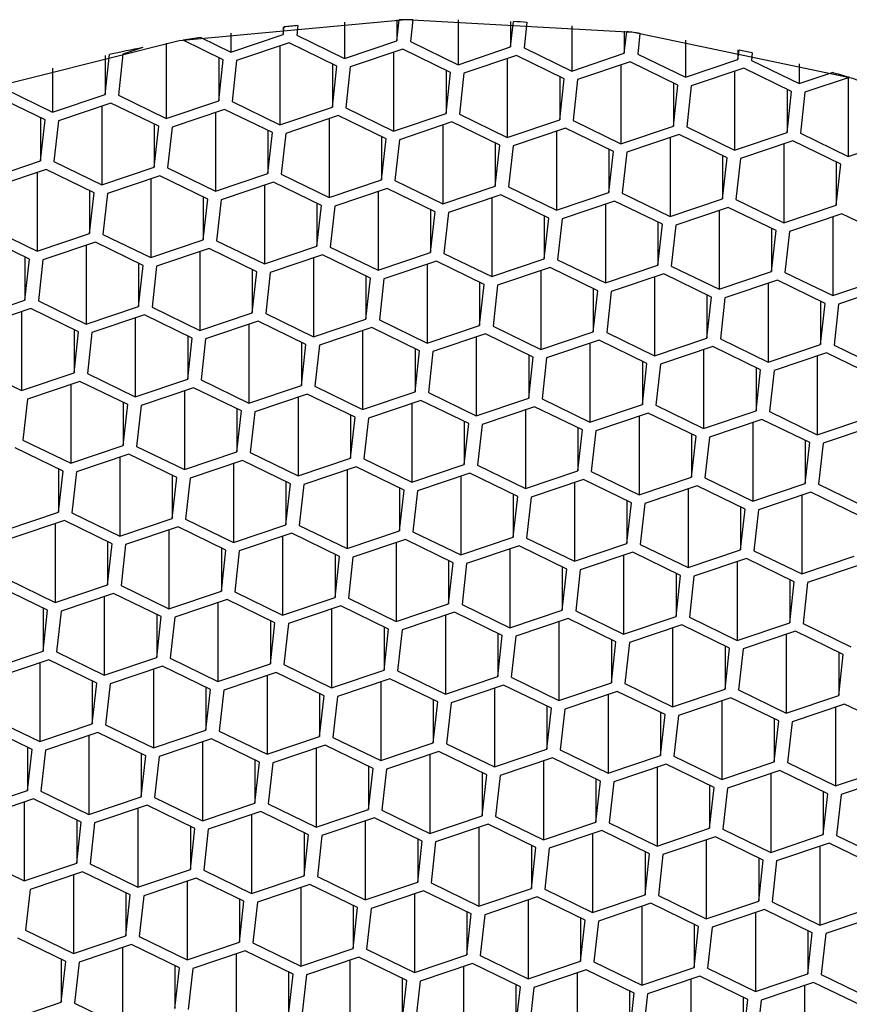
# Model space of a CAD drawing. Units: millimetres. Extents: x 3 to 2496, y 5 to 2495.
# Drawn here: x 1245 to 1251, y 1155 to 1162 of the extents above; entities that cross this region are included whole.
import ezdxf

# ---------------------------------------------------------------- set-up
doc = ezdxf.new("R2010")
doc.units = ezdxf.units.MM

msp = doc.modelspace()

# ---------------------------------------------------------------- linework, layer by layer
at = {"color": 7, "linetype": 'Continuous', "lineweight": 25}
for p, q in [((1247.9566, 1162.2477), (1247.9738, 1162.4021)), ((1247.9566, 1162.4019), (1247.9566, 1162.2477)), ((1247.9738, 1162.4023), (1247.9738, 1162.4021)), ((1248.0743, 1162.4039), (1248.0563, 1162.2421)), ((1248.0743, 1162.4041), (1248.0743, 1162.4039)), ((1248.4132, 1162.4039), (1248.4132, 1162.0687)), ((1247.1092, 1162.2948), (1247.1154, 1162.3503)), ((1247.1092, 1162.3499), (1247.1092, 1162.2948)), ((1247.1154, 1162.3505), (1247.1154, 1162.3503)), ((1247.2168, 1162.3598), (1247.2089, 1162.2893)), ((1247.2168, 1162.36), (1247.2168, 1162.3598)), ((1247.5658, 1162.3857), (1247.5658, 1162.1158)), ((1248.804, 1162.3912), (1248.804, 1162.2005)), ((1248.804, 1162.2005), (1248.8251, 1162.3899)), ((1248.8251, 1162.3901), (1248.8251, 1162.3899)), ((1248.9248, 1162.3844), (1248.9037, 1162.195)), ((1248.9248, 1162.3846), (1248.9248, 1162.3844)), ((1249.2606, 1162.3595), (1249.2606, 1162.0215)), ((1246.4942, 1162.2721), (1246.4942, 1162.2719)), ((1246.4942, 1162.2719), (1246.7184, 1162.163)), ((1246.7184, 1162.3045), (1246.7184, 1162.163)), ((1246.7184, 1162.163), (1247.1092, 1162.2948)), ((1247.2089, 1162.2893), (1247.5658, 1162.1158)), ((1249.6514, 1162.3176), (1249.6514, 1162.1534)), ((1249.6514, 1162.1534), (1249.6694, 1162.3152)), ((1249.6694, 1162.3154), (1249.6694, 1162.3152)), ((1249.7683, 1162.3022), (1249.7511, 1162.1478)), ((1249.7683, 1162.3024), (1249.7683, 1162.3022)), ((1246.0626, 1162.1964), (1245.9141, 1162.1463)), ((1246.0626, 1162.1966), (1246.0626, 1162.1964)), ((1246.237, 1162.2293), (1246.237, 1161.6676)), ((1246.3616, 1162.2508), (1246.3616, 1162.2506)), ((1246.6618, 1162.1047), (1246.3616, 1162.2506)), ((1247.1523, 1162.231), (1246.7615, 1162.0992)), ((1247.0844, 1162.2081), (1247.0844, 1161.6205)), ((1247.5092, 1162.0576), (1247.1523, 1162.231)), ((1247.5658, 1162.1158), (1247.9566, 1162.2477)), ((1247.9997, 1162.1838), (1247.6088, 1162.052)), ((1248.3565, 1162.0104), (1247.9997, 1162.1838)), ((1248.0563, 1162.2421), (1248.4132, 1162.0687)), ((1248.4132, 1162.0687), (1248.804, 1162.2005)), ((1248.9037, 1162.195), (1249.2606, 1162.0215)), ((1250.1079, 1162.2511), (1250.1079, 1161.9744)), ((1245.7804, 1161.8466), (1245.8136, 1162.1447)), ((1245.7804, 1162.1375), (1245.7804, 1161.8466)), ((1245.8136, 1162.1449), (1245.8136, 1162.1447)), ((1245.9141, 1162.1463), (1245.8801, 1161.8411)), ((1246.6278, 1162.1212), (1246.6278, 1161.7995)), ((1247.9317, 1162.1609), (1247.9317, 1161.5733)), ((1248.8471, 1162.1367), (1248.4562, 1162.0049)), ((1248.7791, 1162.1138), (1248.7791, 1161.5262)), ((1249.2039, 1161.9633), (1248.8471, 1162.1367)), ((1249.2606, 1162.0215), (1249.6514, 1162.1534)), ((1249.7511, 1162.1478), (1250.1079, 1161.9744)), ((1250.4988, 1162.1786), (1250.4988, 1162.1062)), ((1250.4988, 1162.1062), (1250.5066, 1162.1768)), ((1250.5066, 1162.177), (1250.5066, 1162.1768)), ((1250.6046, 1162.1562), (1250.5985, 1162.1007)), ((1250.6046, 1162.1564), (1250.6046, 1162.1562)), ((1245.3896, 1162.0424), (1245.3896, 1161.7148)), ((1246.6278, 1161.7995), (1246.6618, 1162.1047)), ((1246.7615, 1162.0992), (1246.7275, 1161.7939)), ((1247.4752, 1162.0741), (1247.4752, 1161.7523)), ((1247.4752, 1161.7523), (1247.5092, 1162.0576)), ((1247.6088, 1162.052), (1247.5749, 1161.7468)), ((1249.6944, 1162.0895), (1249.3036, 1161.9577)), ((1249.6265, 1162.0666), (1249.6265, 1161.479)), ((1250.0513, 1161.9161), (1249.6944, 1162.0895)), ((1250.1079, 1161.9744), (1250.4988, 1162.1062)), ((1250.5418, 1162.0424), (1250.151, 1161.9106)), ((1250.8987, 1161.869), (1250.5418, 1162.0424)), ((1250.5985, 1162.1007), (1250.9553, 1161.9272)), ((1250.9553, 1162.0749), (1250.9553, 1161.9272)), ((1248.3226, 1162.0269), (1248.3226, 1161.7052)), ((1248.3226, 1161.7052), (1248.3565, 1162.0104)), ((1248.4562, 1162.0049), (1248.4223, 1161.6996)), ((1249.1699, 1161.9798), (1249.1699, 1161.658)), ((1249.1699, 1161.658), (1249.2039, 1161.9633)), ((1250.4739, 1162.0195), (1250.4739, 1161.4319)), ((1250.9553, 1161.9272), (1251.2009, 1162.0101)), ((1251.3271, 1161.9743), (1250.9984, 1161.8634)), ((1251.2009, 1162.0103), (1251.2009, 1162.0101)), ((1251.3213, 1161.9723), (1251.3213, 1161.3848)), ((1251.3271, 1161.9745), (1251.3271, 1161.9743)), ((1245.0327, 1161.8882), (1245.3896, 1161.7148)), ((1249.3036, 1161.9577), (1249.2696, 1161.6525)), ((1250.0173, 1161.9326), (1250.0173, 1161.6109)), ((1250.0173, 1161.6109), (1250.0513, 1161.9161)), ((1250.151, 1161.9106), (1250.117, 1161.6053)), ((1245.333, 1161.6565), (1244.9761, 1161.8299)), ((1245.3896, 1161.7148), (1245.7804, 1161.8466)), ((1245.8801, 1161.8411), (1246.237, 1161.6676)), ((1250.8647, 1161.8855), (1250.8647, 1161.5637)), ((1250.8647, 1161.5637), (1250.8987, 1161.869)), ((1250.9984, 1161.8634), (1250.9644, 1161.5582)), ((1245.8235, 1161.7828), (1245.4326, 1161.651)), ((1245.7555, 1161.7599), (1245.7555, 1161.1723)), ((1246.1803, 1161.6094), (1245.8235, 1161.7828)), ((1246.237, 1161.6676), (1246.6278, 1161.7995)), ((1246.7275, 1161.7939), (1247.0844, 1161.6205)), ((1247.0844, 1161.6205), (1247.4752, 1161.7523)), ((1247.5749, 1161.7468), (1247.9317, 1161.5733)), ((1245.299, 1161.673), (1245.299, 1161.3513)), ((1246.6709, 1161.7356), (1246.28, 1161.6038)), ((1246.6029, 1161.7127), (1246.6029, 1161.1252)), ((1247.0277, 1161.5622), (1246.6709, 1161.7356)), ((1247.5182, 1161.6885), (1247.1274, 1161.5567)), ((1247.8751, 1161.5151), (1247.5182, 1161.6885)), ((1247.9317, 1161.5733), (1248.3226, 1161.7052)), ((1248.4223, 1161.6996), (1248.7791, 1161.5262)), ((1245.299, 1161.3513), (1245.333, 1161.6565)), ((1245.4326, 1161.651), (1245.3987, 1161.3457)), ((1246.1464, 1161.6259), (1246.1464, 1161.3041)), ((1246.1464, 1161.3041), (1246.1803, 1161.6094)), ((1246.28, 1161.6038), (1246.2461, 1161.2986)), ((1247.4503, 1161.6656), (1247.4503, 1161.078)), ((1248.3656, 1161.6413), (1247.9748, 1161.5095)), ((1248.2977, 1161.6184), (1248.2977, 1161.0309)), ((1248.7225, 1161.4679), (1248.3656, 1161.6413)), ((1248.7791, 1161.5262), (1249.1699, 1161.658)), ((1249.213, 1161.5942), (1248.8222, 1161.4624)), ((1249.5699, 1161.4208), (1249.213, 1161.5942)), ((1249.2696, 1161.6525), (1249.6265, 1161.479)), ((1249.6265, 1161.479), (1250.0173, 1161.6109)), ((1250.117, 1161.6053), (1250.4739, 1161.4319)), ((1246.9937, 1161.5787), (1246.9937, 1161.257)), ((1246.9937, 1161.257), (1247.0277, 1161.5622)), ((1247.1274, 1161.5567), (1247.0934, 1161.2514)), ((1247.8411, 1161.5316), (1247.8411, 1161.2098)), ((1249.1451, 1161.5713), (1249.1451, 1160.9837)), ((1250.0604, 1161.547), (1249.6696, 1161.4152)), ((1249.9924, 1161.5241), (1249.9924, 1160.9366)), ((1250.4172, 1161.3736), (1250.0604, 1161.547)), ((1250.4739, 1161.4319), (1250.8647, 1161.5637)), ((1250.9644, 1161.5582), (1251.3213, 1161.3848)), ((1247.8411, 1161.2098), (1247.8751, 1161.5151)), ((1247.9748, 1161.5095), (1247.9408, 1161.2043)), ((1248.6885, 1161.4844), (1248.6885, 1161.1627)), ((1248.6885, 1161.1627), (1248.7225, 1161.4679)), ((1248.8222, 1161.4624), (1248.7882, 1161.1571)), ((1250.9078, 1161.4999), (1250.5169, 1161.3681)), ((1250.8398, 1161.477), (1250.8398, 1160.8894)), ((1251.2646, 1161.3265), (1250.9078, 1161.4999)), ((1251.3213, 1161.3848), (1251.7121, 1161.5166)), ((1249.5359, 1161.4373), (1249.5359, 1161.1155)), ((1249.5359, 1161.1155), (1249.5699, 1161.4208)), ((1249.6696, 1161.4152), (1249.6356, 1161.11)), ((1250.3833, 1161.3901), (1250.3833, 1161.0684)), ((1250.3833, 1161.0684), (1250.4172, 1161.3736)), ((1244.9082, 1161.2195), (1245.299, 1161.3513)), ((1245.3987, 1161.3457), (1245.7555, 1161.1723)), ((1245.7555, 1161.1723), (1246.1464, 1161.3041)), ((1250.5169, 1161.3681), (1250.483, 1161.0628)), ((1251.2307, 1161.343), (1251.2307, 1161.0212)), ((1251.2307, 1161.0212), (1251.2646, 1161.3265)), ((1245.342, 1161.2875), (1244.9512, 1161.1556)), ((1245.2741, 1161.2645), (1245.2741, 1160.677)), ((1245.6989, 1161.114), (1245.342, 1161.2875)), ((1246.1894, 1161.2403), (1245.7986, 1161.1085)), ((1246.5463, 1161.0669), (1246.1894, 1161.2403)), ((1246.2461, 1161.2986), (1246.6029, 1161.1252)), ((1246.6029, 1161.1252), (1246.9937, 1161.257)), ((1247.0934, 1161.2514), (1247.4503, 1161.078)), ((1246.1215, 1161.2174), (1246.1215, 1160.6298)), ((1247.0368, 1161.1932), (1246.646, 1161.0613)), ((1246.9689, 1161.1702), (1246.9689, 1160.5827)), ((1247.3937, 1161.0197), (1247.0368, 1161.1932)), ((1247.4503, 1161.078), (1247.8411, 1161.2098)), ((1247.9408, 1161.2043), (1248.2977, 1161.0309)), ((1248.2977, 1161.0309), (1248.6885, 1161.1627)), ((1248.7882, 1161.1571), (1249.1451, 1160.9837)), ((1245.6649, 1161.1305), (1245.6649, 1160.8088)), ((1245.6649, 1160.8088), (1245.6989, 1161.114)), ((1245.7986, 1161.1085), (1245.7646, 1160.8032)), ((1246.5123, 1161.0834), (1246.5123, 1160.7616)), ((1247.8842, 1161.146), (1247.4934, 1161.0142)), ((1247.8162, 1161.1231), (1247.8162, 1160.5355)), ((1248.241, 1160.9726), (1247.8842, 1161.146)), ((1248.7316, 1161.0989), (1248.3407, 1160.967)), ((1249.0884, 1160.9254), (1248.7316, 1161.0989)), ((1249.1451, 1160.9837), (1249.5359, 1161.1155)), ((1249.6356, 1161.11), (1249.9924, 1160.9366)), ((1246.5123, 1160.7616), (1246.5463, 1161.0669)), ((1246.646, 1161.0613), (1246.612, 1160.7561)), ((1247.3597, 1161.0362), (1247.3597, 1160.7145)), ((1247.3597, 1160.7145), (1247.3937, 1161.0197)), ((1247.4934, 1161.0142), (1247.4594, 1160.7089)), ((1248.6636, 1161.0759), (1248.6636, 1160.4884)), ((1249.5789, 1161.0517), (1249.1881, 1160.9199)), ((1249.511, 1161.0288), (1249.511, 1160.4412)), ((1249.9358, 1160.8783), (1249.5789, 1161.0517)), ((1249.9924, 1160.9366), (1250.3833, 1161.0684)), ((1250.483, 1161.0628), (1250.8398, 1160.8894)), ((1250.8398, 1160.8894), (1251.2307, 1161.0212)), ((1248.2071, 1160.9891), (1248.2071, 1160.6673)), ((1248.2071, 1160.6673), (1248.241, 1160.9726)), ((1248.3407, 1160.967), (1248.3068, 1160.6618)), ((1249.0545, 1160.9419), (1249.0545, 1160.6202)), ((1250.4263, 1161.0046), (1250.0355, 1160.8727)), ((1250.3584, 1160.9816), (1250.3584, 1160.3941)), ((1250.7832, 1160.8311), (1250.4263, 1161.0046)), ((1251.2737, 1160.9574), (1250.8829, 1160.8256)), ((1251.2058, 1160.9345), (1251.2058, 1160.3469)), ((1251.6306, 1160.784), (1251.2737, 1160.9574)), ((1249.0545, 1160.6202), (1249.0884, 1160.9254)), ((1249.1881, 1160.9199), (1249.1541, 1160.6146)), ((1249.9018, 1160.8948), (1249.9018, 1160.573)), ((1249.9018, 1160.573), (1249.9358, 1160.8783)), ((1250.0355, 1160.8727), (1250.0015, 1160.5675)), ((1245.2175, 1160.6187), (1244.8606, 1160.7921)), ((1244.9172, 1160.8504), (1245.2741, 1160.677)), ((1245.2741, 1160.677), (1245.6649, 1160.8088)), ((1245.7646, 1160.8032), (1246.1215, 1160.6298)), ((1250.7492, 1160.8476), (1250.7492, 1160.5259)), ((1250.7492, 1160.5259), (1250.7832, 1160.8311)), ((1250.8829, 1160.8256), (1250.8489, 1160.5203)), ((1245.708, 1160.745), (1245.3172, 1160.6131)), ((1245.6401, 1160.7221), (1245.6401, 1160.1345)), ((1246.0648, 1160.5715), (1245.708, 1160.745)), ((1246.1215, 1160.6298), (1246.5123, 1160.7616)), ((1246.612, 1160.7561), (1246.9689, 1160.5827)), ((1246.9689, 1160.5827), (1247.3597, 1160.7145)), ((1246.5554, 1160.6978), (1246.1645, 1160.566)), ((1246.4874, 1160.6749), (1246.4874, 1160.0873)), ((1246.9122, 1160.5244), (1246.5554, 1160.6978)), ((1247.4027, 1160.6507), (1247.0119, 1160.5188)), ((1247.7596, 1160.4772), (1247.4027, 1160.6507)), ((1247.4594, 1160.7089), (1247.8162, 1160.5355)), ((1247.8162, 1160.5355), (1248.2071, 1160.6673)), ((1248.3068, 1160.6618), (1248.6636, 1160.4884)), ((1245.1835, 1160.6352), (1245.1835, 1160.3135)), ((1245.1835, 1160.3135), (1245.2175, 1160.6187)), ((1245.3172, 1160.6131), (1245.2832, 1160.3079)), ((1246.0309, 1160.5881), (1246.0309, 1160.2663)), ((1246.0309, 1160.2663), (1246.0648, 1160.5715)), ((1246.1645, 1160.566), (1246.1306, 1160.2608)), ((1247.3348, 1160.6278), (1247.3348, 1160.0402)), ((1248.2501, 1160.6035), (1247.8593, 1160.4717)), ((1248.1822, 1160.5806), (1248.1822, 1159.993)), ((1248.607, 1160.4301), (1248.2501, 1160.6035)), ((1248.6636, 1160.4884), (1249.0545, 1160.6202)), ((1249.1541, 1160.6146), (1249.511, 1160.4412)), ((1249.511, 1160.4412), (1249.9018, 1160.573)), ((1250.0015, 1160.5675), (1250.3584, 1160.3941)), ((1246.8783, 1160.5409), (1246.8783, 1160.2192)), ((1246.8783, 1160.2192), (1246.9122, 1160.5244)), ((1247.0119, 1160.5188), (1246.978, 1160.2136)), ((1247.7256, 1160.4938), (1247.7256, 1160.172)), ((1249.0975, 1160.5564), (1248.7067, 1160.4245)), ((1249.0296, 1160.5335), (1249.0296, 1159.9459)), ((1249.4544, 1160.3829), (1249.0975, 1160.5564)), ((1249.9449, 1160.5092), (1249.5541, 1160.3774)), ((1250.3017, 1160.3358), (1249.9449, 1160.5092)), ((1250.3584, 1160.3941), (1250.7492, 1160.5259)), ((1250.8489, 1160.5203), (1251.2058, 1160.3469)), ((1247.7256, 1160.172), (1247.7596, 1160.4772)), ((1247.8593, 1160.4717), (1247.8253, 1160.1665)), ((1248.573, 1160.4466), (1248.573, 1160.1249)), ((1248.573, 1160.1249), (1248.607, 1160.4301)), ((1248.7067, 1160.4245), (1248.6727, 1160.1193)), ((1249.877, 1160.4863), (1249.877, 1159.8987)), ((1250.7923, 1160.4621), (1250.4014, 1160.3303)), ((1250.7243, 1160.4392), (1250.7243, 1159.8516)), ((1251.1491, 1160.2887), (1250.7923, 1160.4621)), ((1251.2058, 1160.3469), (1251.5966, 1160.4787)), ((1249.4204, 1160.3995), (1249.4204, 1160.0777)), ((1249.4204, 1160.0777), (1249.4544, 1160.3829)), ((1249.5541, 1160.3774), (1249.5201, 1160.0722)), ((1250.2678, 1160.3523), (1250.2678, 1160.0306)), ((1251.6397, 1160.4149), (1251.2488, 1160.2831)), ((1244.7927, 1160.1816), (1245.1835, 1160.3135)), ((1245.2832, 1160.3079), (1245.6401, 1160.1345)), ((1250.2678, 1160.0306), (1250.3017, 1160.3358)), ((1250.4014, 1160.3303), (1250.3675, 1160.025)), ((1251.1152, 1160.3052), (1251.1152, 1159.9834)), ((1251.1152, 1159.9834), (1251.1491, 1160.2887)), ((1251.2488, 1160.2831), (1251.2149, 1159.9779)), ((1245.2266, 1160.2496), (1244.8357, 1160.1178)), ((1245.1586, 1160.2267), (1245.1586, 1159.6391)), ((1245.5834, 1160.0762), (1245.2266, 1160.2496)), ((1245.6401, 1160.1345), (1246.0309, 1160.2663)), ((1246.0739, 1160.2025), (1245.6831, 1160.0707)), ((1246.4308, 1160.0291), (1246.0739, 1160.2025)), ((1246.1306, 1160.2608), (1246.4874, 1160.0873)), ((1246.4874, 1160.0873), (1246.8783, 1160.2192)), ((1246.978, 1160.2136), (1247.3348, 1160.0402)), ((1246.006, 1160.1796), (1246.006, 1159.592)), ((1246.9213, 1160.1553), (1246.5305, 1160.0235)), ((1246.8534, 1160.1324), (1246.8534, 1159.5448)), ((1247.2782, 1159.9819), (1246.9213, 1160.1553)), ((1247.3348, 1160.0402), (1247.7256, 1160.172)), ((1247.8253, 1160.1665), (1248.1822, 1159.993)), ((1245.5494, 1160.0927), (1245.5494, 1159.771)), ((1245.5494, 1159.771), (1245.5834, 1160.0762)), ((1245.6831, 1160.0707), (1245.6491, 1159.7654)), ((1247.7687, 1160.1082), (1247.3779, 1159.9764)), ((1247.7008, 1160.0853), (1247.7008, 1159.4977)), ((1248.1256, 1159.9348), (1247.7687, 1160.1082)), ((1248.1822, 1159.993), (1248.573, 1160.1249)), ((1248.6161, 1160.061), (1248.2252, 1159.9292)), ((1248.9729, 1159.8876), (1248.6161, 1160.061)), ((1248.6727, 1160.1193), (1249.0296, 1159.9459)), ((1249.0296, 1159.9459), (1249.4204, 1160.0777)), ((1249.5201, 1160.0722), (1249.877, 1159.8987)), ((1246.3968, 1160.0456), (1246.3968, 1159.7238)), ((1246.3968, 1159.7238), (1246.4308, 1160.0291)), ((1246.5305, 1160.0235), (1246.4965, 1159.7183)), ((1247.2442, 1159.9984), (1247.2442, 1159.6767)), ((1247.2442, 1159.6767), (1247.2782, 1159.9819)), ((1248.5481, 1160.0381), (1248.5481, 1159.4505)), ((1249.4635, 1160.0139), (1249.0726, 1159.8821)), ((1249.3955, 1159.991), (1249.3955, 1159.4034)), ((1249.8203, 1159.8405), (1249.4635, 1160.0139)), ((1249.877, 1159.8987), (1250.2678, 1160.0306)), ((1250.3675, 1160.025), (1250.7243, 1159.8516)), ((1250.7243, 1159.8516), (1251.1152, 1159.9834)), ((1247.3779, 1159.9764), (1247.3439, 1159.6711)), ((1248.0916, 1159.9513), (1248.0916, 1159.6295)), ((1248.0916, 1159.6295), (1248.1256, 1159.9348)), ((1248.2252, 1159.9292), (1248.1913, 1159.624)), ((1250.3108, 1159.9667), (1249.92, 1159.8349)), ((1250.2429, 1159.9438), (1250.2429, 1159.3562)), ((1250.6677, 1159.7933), (1250.3108, 1159.9667)), ((1251.1582, 1159.9196), (1250.7674, 1159.7878)), ((1251.5151, 1159.7462), (1251.1582, 1159.9196)), ((1251.2149, 1159.9779), (1251.5717, 1159.8044)), ((1248.939, 1159.9041), (1248.939, 1159.5824)), ((1248.939, 1159.5824), (1248.9729, 1159.8876)), ((1249.0726, 1159.8821), (1249.0387, 1159.5768)), ((1249.7863, 1159.857), (1249.7863, 1159.5352)), ((1249.7863, 1159.5352), (1249.8203, 1159.8405)), ((1249.92, 1159.8349), (1249.886, 1159.5297)), ((1251.0903, 1159.8967), (1251.0903, 1159.3091)), ((1244.8018, 1159.8126), (1245.1586, 1159.6391)), ((1245.1586, 1159.6391), (1245.5494, 1159.771)), ((1245.6491, 1159.7654), (1246.006, 1159.592)), ((1250.6337, 1159.8098), (1250.6337, 1159.4881)), ((1250.6337, 1159.4881), (1250.6677, 1159.7933)), ((1250.7674, 1159.7878), (1250.7334, 1159.4825)), ((1245.5925, 1159.7071), (1245.2017, 1159.5753)), ((1245.9494, 1159.5337), (1245.5925, 1159.7071)), ((1246.006, 1159.592), (1246.3968, 1159.7238)), ((1246.4965, 1159.7183), (1246.8534, 1159.5448)), ((1245.5246, 1159.6842), (1245.5246, 1159.0967)), ((1246.4399, 1159.66), (1246.049, 1159.5282)), ((1246.3719, 1159.6371), (1246.3719, 1159.0495)), ((1246.7967, 1159.4866), (1246.4399, 1159.66)), ((1246.8534, 1159.5448), (1247.2442, 1159.6767)), ((1247.2873, 1159.6128), (1246.8964, 1159.481)), ((1247.6441, 1159.4394), (1247.2873, 1159.6128)), ((1247.3439, 1159.6711), (1247.7008, 1159.4977)), ((1247.7008, 1159.4977), (1248.0916, 1159.6295)), ((1248.1913, 1159.624), (1248.5481, 1159.4505)), ((1245.2017, 1159.5753), (1245.1677, 1159.2701)), ((1245.9154, 1159.5502), (1245.9154, 1159.2285)), ((1247.2193, 1159.5899), (1247.2193, 1159.0024)), ((1248.1346, 1159.5657), (1247.7438, 1159.4339)), ((1248.0667, 1159.5428), (1248.0667, 1158.9552)), ((1248.4915, 1159.3923), (1248.1346, 1159.5657)), ((1248.5481, 1159.4505), (1248.939, 1159.5824)), ((1249.0387, 1159.5768), (1249.3955, 1159.4034)), ((1245.9154, 1159.2285), (1245.9494, 1159.5337)), ((1246.049, 1159.5282), (1246.0151, 1159.2229)), ((1246.7628, 1159.5031), (1246.7628, 1159.1813)), ((1246.7628, 1159.1813), (1246.7967, 1159.4866)), ((1246.8964, 1159.481), (1246.8625, 1159.1758)), ((1248.982, 1159.5185), (1248.5912, 1159.3867)), ((1248.9141, 1159.4956), (1248.9141, 1158.9081)), ((1249.3389, 1159.3451), (1248.982, 1159.5185)), ((1249.3955, 1159.4034), (1249.7863, 1159.5352)), ((1249.8294, 1159.4714), (1249.4386, 1159.3396)), ((1250.1863, 1159.298), (1249.8294, 1159.4714)), ((1249.886, 1159.5297), (1250.2429, 1159.3562)), ((1250.2429, 1159.3562), (1250.6337, 1159.4881)), ((1250.7334, 1159.4825), (1251.0903, 1159.3091)), ((1247.6101, 1159.4559), (1247.6101, 1159.1342)), ((1247.6101, 1159.1342), (1247.6441, 1159.4394)), ((1247.7438, 1159.4339), (1247.7098, 1159.1286)), ((1248.4575, 1159.4088), (1248.4575, 1159.087)), ((1248.4575, 1159.087), (1248.4915, 1159.3923)), ((1249.7615, 1159.4485), (1249.7615, 1158.8609)), ((1250.6768, 1159.4242), (1250.286, 1159.2924)), ((1250.6088, 1159.4013), (1250.6088, 1158.8138)), ((1251.0336, 1159.2508), (1250.6768, 1159.4242)), ((1251.0903, 1159.3091), (1251.4811, 1159.4409)), ((1248.5912, 1159.3867), (1248.5572, 1159.0815)), ((1249.3049, 1159.3616), (1249.3049, 1159.0399)), ((1249.3049, 1159.0399), (1249.3389, 1159.3451)), ((1249.4386, 1159.3396), (1249.4046, 1159.0343)), ((1251.5242, 1159.3771), (1251.1333, 1159.2453)), ((1245.1677, 1159.2701), (1245.5246, 1159.0967)), ((1250.1523, 1159.3145), (1250.1523, 1158.9927)), ((1250.1523, 1158.9927), (1250.1863, 1159.298)), ((1250.286, 1159.2924), (1250.252, 1158.9872)), ((1250.9997, 1159.2673), (1250.9997, 1158.9456)), ((1250.9997, 1158.9456), (1251.0336, 1159.2508)), ((1251.1333, 1159.2453), (1251.0994, 1158.94)), ((1245.4679, 1159.0384), (1245.1111, 1159.2118)), ((1245.5246, 1159.0967), (1245.9154, 1159.2285)), ((1246.0151, 1159.2229), (1246.3719, 1159.0495)), ((1246.3719, 1159.0495), (1246.7628, 1159.1813)), ((1246.8625, 1159.1758), (1247.2193, 1159.0024)), ((1245.9584, 1159.1647), (1245.5676, 1159.0328)), ((1245.8905, 1159.1417), (1245.8905, 1158.5542)), ((1246.3153, 1158.9912), (1245.9584, 1159.1647)), ((1246.8058, 1159.1175), (1246.415, 1158.9857)), ((1247.1627, 1158.9441), (1246.8058, 1159.1175)), ((1247.2193, 1159.0024), (1247.6101, 1159.1342)), ((1247.7098, 1159.1286), (1248.0667, 1158.9552)), ((1245.434, 1159.0549), (1245.434, 1158.7331)), ((1245.434, 1158.7331), (1245.4679, 1159.0384)), ((1245.5676, 1159.0328), (1245.5336, 1158.7276)), ((1246.7379, 1159.0946), (1246.7379, 1158.507)), ((1247.6532, 1159.0704), (1247.2624, 1158.9385)), ((1247.5853, 1159.0474), (1247.5853, 1158.4599)), ((1248.0101, 1158.8969), (1247.6532, 1159.0704)), ((1248.0667, 1158.9552), (1248.4575, 1159.087)), ((1248.5572, 1159.0815), (1248.9141, 1158.9081)), ((1248.9141, 1158.9081), (1249.3049, 1159.0399)), ((1249.4046, 1159.0343), (1249.7615, 1158.8609)), ((1246.2813, 1159.0077), (1246.2813, 1158.686)), ((1246.2813, 1158.686), (1246.3153, 1158.9912)), ((1246.415, 1158.9857), (1246.381, 1158.6804)), ((1247.1287, 1158.9606), (1247.1287, 1158.6388)), ((1248.5006, 1159.0232), (1248.1098, 1158.8914)), ((1248.4326, 1159.0003), (1248.4326, 1158.4127)), ((1248.8574, 1158.8498), (1248.5006, 1159.0232)), ((1249.348, 1158.9761), (1248.9571, 1158.8442)), ((1249.28, 1158.9531), (1249.28, 1158.3656)), ((1249.7048, 1158.8026), (1249.348, 1158.9761)), ((1249.7615, 1158.8609), (1250.1523, 1158.9927)), ((1250.252, 1158.9872), (1250.6088, 1158.8138)), ((1247.1287, 1158.6388), (1247.1627, 1158.9441)), ((1247.2624, 1158.9385), (1247.2284, 1158.6333)), ((1247.9761, 1158.9134), (1247.9761, 1158.5917)), ((1247.9761, 1158.5917), (1248.0101, 1158.8969)), ((1248.1098, 1158.8914), (1248.0758, 1158.5861)), ((1250.1953, 1158.9289), (1249.8045, 1158.7971)), ((1250.1274, 1158.906), (1250.1274, 1158.3184)), ((1250.5522, 1158.7555), (1250.1953, 1158.9289)), ((1250.6088, 1158.8138), (1250.9997, 1158.9456)), ((1251.0427, 1158.8818), (1250.6519, 1158.7499)), ((1251.3996, 1158.7083), (1251.0427, 1158.8818)), ((1251.0994, 1158.94), (1251.4562, 1158.7666)), ((1248.8235, 1158.8663), (1248.8235, 1158.5445)), ((1248.8235, 1158.5445), (1248.8574, 1158.8498)), ((1248.9571, 1158.8442), (1248.9232, 1158.539)), ((1249.6709, 1158.8191), (1249.6709, 1158.4974)), ((1250.9748, 1158.8588), (1250.9748, 1158.2713)), ((1245.0431, 1158.6013), (1245.434, 1158.7331)), ((1249.6709, 1158.4974), (1249.7048, 1158.8026)), ((1249.8045, 1158.7971), (1249.7705, 1158.4918)), ((1250.5182, 1158.772), (1250.5182, 1158.4502)), ((1250.5182, 1158.4502), (1250.5522, 1158.7555)), ((1250.6519, 1158.7499), (1250.6179, 1158.4447)), ((1245.477, 1158.6693), (1245.0862, 1158.5375)), ((1245.8339, 1158.4959), (1245.477, 1158.6693)), ((1245.5336, 1158.7276), (1245.8905, 1158.5542)), ((1245.8905, 1158.5542), (1246.2813, 1158.686)), ((1246.381, 1158.6804), (1246.7379, 1158.507)), ((1245.4091, 1158.6464), (1245.4091, 1158.0588)), ((1246.3244, 1158.6222), (1245.9336, 1158.4903)), ((1246.2564, 1158.5993), (1246.2564, 1158.0117)), ((1246.6812, 1158.4487), (1246.3244, 1158.6222)), ((1246.7379, 1158.507), (1247.1287, 1158.6388)), ((1247.2284, 1158.6333), (1247.5853, 1158.4599)), ((1247.5853, 1158.4599), (1247.9761, 1158.5917)), ((1248.0758, 1158.5861), (1248.4326, 1158.4127)), ((1245.7999, 1158.5124), (1245.7999, 1158.1907)), ((1247.1718, 1158.575), (1246.7809, 1158.4432)), ((1247.1038, 1158.5521), (1247.1038, 1157.9645)), ((1247.5286, 1158.4016), (1247.1718, 1158.575)), ((1248.0191, 1158.5279), (1247.6283, 1158.396)), ((1248.376, 1158.3544), (1248.0191, 1158.5279)), ((1248.4326, 1158.4127), (1248.8235, 1158.5445)), ((1248.9232, 1158.539), (1249.28, 1158.3656)), ((1245.7999, 1158.1907), (1245.8339, 1158.4959)), ((1245.9336, 1158.4903), (1245.8996, 1158.1851)), ((1246.6473, 1158.4653), (1246.6473, 1158.1435)), ((1246.6473, 1158.1435), (1246.6812, 1158.4487)), ((1246.7809, 1158.4432), (1246.747, 1158.138)), ((1247.9512, 1158.505), (1247.9512, 1157.9174)), ((1248.8665, 1158.4807), (1248.4757, 1158.3489)), ((1248.7986, 1158.4578), (1248.7986, 1157.8702)), ((1249.2234, 1158.3073), (1248.8665, 1158.4807)), ((1249.28, 1158.3656), (1249.6709, 1158.4974)), ((1249.7705, 1158.4918), (1250.1274, 1158.3184)), ((1250.1274, 1158.3184), (1250.5182, 1158.4502)), ((1250.6179, 1158.4447), (1250.9748, 1158.2713)), ((1247.4947, 1158.4181), (1247.4947, 1158.0964)), ((1247.4947, 1158.0964), (1247.5286, 1158.4016)), ((1247.6283, 1158.396), (1247.5943, 1158.0908)), ((1248.342, 1158.371), (1248.342, 1158.0492)), ((1249.7139, 1158.4336), (1249.3231, 1158.3018)), ((1249.646, 1158.4107), (1249.646, 1157.8231)), ((1250.0708, 1158.2601), (1249.7139, 1158.4336)), ((1250.5613, 1158.3864), (1250.1705, 1158.2546)), ((1250.4934, 1158.3635), (1250.4934, 1157.7759)), ((1250.9181, 1158.213), (1250.5613, 1158.3864)), ((1250.9748, 1158.2713), (1251.3656, 1158.4031)), ((1248.342, 1158.0492), (1248.376, 1158.3544)), ((1248.4757, 1158.3489), (1248.4417, 1158.0437)), ((1249.1894, 1158.3238), (1249.1894, 1158.0021)), ((1249.1894, 1158.0021), (1249.2234, 1158.3073)), ((1249.3231, 1158.3018), (1249.2891, 1157.9965)), ((1251.4087, 1158.3393), (1251.0178, 1158.2075)), ((1245.0522, 1158.2323), (1245.4091, 1158.0588)), ((1250.0368, 1158.2767), (1250.0368, 1157.9549)), ((1250.0368, 1157.9549), (1250.0708, 1158.2601)), ((1250.1705, 1158.2546), (1250.1365, 1157.9494)), ((1250.8842, 1158.2295), (1250.8842, 1157.9078)), ((1245.3524, 1158.0006), (1244.9956, 1158.174)), ((1245.4091, 1158.0588), (1245.7999, 1158.1907)), ((1245.8996, 1158.1851), (1246.2564, 1158.0117)), ((1246.2564, 1158.0117), (1246.6473, 1158.1435)), ((1250.8842, 1157.9078), (1250.9181, 1158.213)), ((1251.0178, 1158.2075), (1250.9839, 1157.9022)), ((1245.8429, 1158.1268), (1245.4521, 1157.995)), ((1245.775, 1158.1039), (1245.775, 1157.5163)), ((1246.1998, 1157.9534), (1245.8429, 1158.1268)), ((1246.6903, 1158.0797), (1246.2995, 1157.9479)), ((1247.0472, 1157.9063), (1246.6903, 1158.0797)), ((1246.747, 1158.138), (1247.1038, 1157.9645)), ((1247.1038, 1157.9645), (1247.4947, 1158.0964)), ((1247.5943, 1158.0908), (1247.9512, 1157.9174)), ((1245.3185, 1158.0171), (1245.3185, 1157.6953)), ((1245.3185, 1157.6953), (1245.3524, 1158.0006)), ((1246.6224, 1158.0568), (1246.6224, 1157.4692)), ((1247.5377, 1158.0325), (1247.1469, 1157.9007)), ((1247.4698, 1158.0096), (1247.4698, 1157.422)), ((1247.8946, 1157.8591), (1247.5377, 1158.0325)), ((1247.9512, 1157.9174), (1248.342, 1158.0492)), ((1248.4417, 1158.0437), (1248.7986, 1157.8702)), ((1248.7986, 1157.8702), (1249.1894, 1158.0021)), ((1249.2891, 1157.9965), (1249.646, 1157.8231)), ((1245.4521, 1157.995), (1245.4182, 1157.6898)), ((1246.1658, 1157.9699), (1246.1658, 1157.6482)), ((1246.1658, 1157.6482), (1246.1998, 1157.9534)), ((1246.2995, 1157.9479), (1246.2655, 1157.6426)), ((1248.3851, 1157.9854), (1247.9943, 1157.8536)), ((1248.3172, 1157.9625), (1248.3172, 1157.3749)), ((1248.742, 1157.812), (1248.3851, 1157.9854)), ((1249.2325, 1157.9382), (1248.8416, 1157.8064)), ((1249.5893, 1157.7648), (1249.2325, 1157.9382)), ((1249.646, 1157.8231), (1250.0368, 1157.9549)), ((1250.1365, 1157.9494), (1250.4934, 1157.7759)), ((1247.0132, 1157.9228), (1247.0132, 1157.601)), ((1247.0132, 1157.601), (1247.0472, 1157.9063)), ((1247.1469, 1157.9007), (1247.1129, 1157.5955)), ((1247.8606, 1157.8756), (1247.8606, 1157.5539)), ((1247.8606, 1157.5539), (1247.8946, 1157.8591)), ((1247.9943, 1157.8536), (1247.9603, 1157.5483)), ((1249.1645, 1157.9153), (1249.1645, 1157.3277)), ((1250.0799, 1157.8911), (1249.689, 1157.7593)), ((1250.0119, 1157.8682), (1250.0119, 1157.2806)), ((1250.4367, 1157.7177), (1250.0799, 1157.8911)), ((1250.4934, 1157.7759), (1250.8842, 1157.9078)), ((1250.9839, 1157.9022), (1251.3407, 1157.7288)), ((1248.708, 1157.8285), (1248.708, 1157.5067)), ((1248.708, 1157.5067), (1248.742, 1157.812)), ((1248.8416, 1157.8064), (1248.8077, 1157.5012)), ((1249.5554, 1157.7813), (1249.5554, 1157.4596)), ((1250.9272, 1157.8439), (1250.5364, 1157.7121)), ((1250.8593, 1157.821), (1250.8593, 1157.2334)), ((1251.2841, 1157.6705), (1250.9272, 1157.8439)), ((1249.5554, 1157.4596), (1249.5893, 1157.7648)), ((1249.689, 1157.7593), (1249.6551, 1157.454)), ((1250.4027, 1157.7342), (1250.4027, 1157.4124)), ((1250.4027, 1157.4124), (1250.4367, 1157.7177)), ((1250.5364, 1157.7121), (1250.5024, 1157.4069)), ((1244.9276, 1157.5635), (1245.3185, 1157.6953)), ((1245.3615, 1157.6315), (1244.9707, 1157.4997)), ((1245.7184, 1157.4581), (1245.3615, 1157.6315)), ((1245.4182, 1157.6898), (1245.775, 1157.5163)), ((1245.775, 1157.5163), (1246.1658, 1157.6482)), ((1246.2655, 1157.6426), (1246.6224, 1157.4692)), ((1251.2501, 1157.687), (1251.2501, 1157.3653)), ((1251.2501, 1157.3653), (1251.2841, 1157.6705)), ((1245.2936, 1157.6086), (1245.2936, 1157.021)), ((1246.2089, 1157.5843), (1245.8181, 1157.4525)), ((1246.141, 1157.5614), (1246.141, 1156.9739)), ((1246.5658, 1157.4109), (1246.2089, 1157.5843)), ((1246.6224, 1157.4692), (1247.0132, 1157.601)), ((1247.1129, 1157.5955), (1247.4698, 1157.422)), ((1247.0563, 1157.5372), (1246.6654, 1157.4054)), ((1246.9883, 1157.5143), (1246.9883, 1156.9267)), ((1247.4131, 1157.3638), (1247.0563, 1157.5372)), ((1247.4698, 1157.422), (1247.8606, 1157.5539)), ((1247.9037, 1157.49), (1247.5128, 1157.3582)), ((1248.2605, 1157.3166), (1247.9037, 1157.49)), ((1247.9603, 1157.5483), (1248.3172, 1157.3749)), ((1248.3172, 1157.3749), (1248.708, 1157.5067)), ((1248.8077, 1157.5012), (1249.1645, 1157.3277)), ((1245.6844, 1157.4746), (1245.6844, 1157.1528)), ((1245.6844, 1157.1528), (1245.7184, 1157.4581)), ((1245.8181, 1157.4525), (1245.7841, 1157.1473)), ((1246.5318, 1157.4274), (1246.5318, 1157.1057)), ((1246.5318, 1157.1057), (1246.5658, 1157.4109)), ((1247.8357, 1157.4671), (1247.8357, 1156.8796)), ((1248.751, 1157.4429), (1248.3602, 1157.3111)), ((1248.6831, 1157.42), (1248.6831, 1156.8324)), ((1249.1079, 1157.2695), (1248.751, 1157.4429)), ((1249.1645, 1157.3277), (1249.5554, 1157.4596)), ((1249.6551, 1157.454), (1250.0119, 1157.2806)), ((1250.0119, 1157.2806), (1250.4027, 1157.4124)), ((1246.6654, 1157.4054), (1246.6315, 1157.1001)), ((1247.3792, 1157.3803), (1247.3792, 1157.0585)), ((1247.3792, 1157.0585), (1247.4131, 1157.3638)), ((1247.5128, 1157.3582), (1247.4789, 1157.053)), ((1249.5984, 1157.3957), (1249.2076, 1157.2639)), ((1249.5305, 1157.3728), (1249.5305, 1156.7853)), ((1249.9553, 1157.2223), (1249.5984, 1157.3957)), ((1250.4458, 1157.3486), (1250.055, 1157.2168)), ((1250.8027, 1157.1752), (1250.4458, 1157.3486)), ((1250.5024, 1157.4069), (1250.8593, 1157.2334)), ((1250.8593, 1157.2334), (1251.2501, 1157.3653)), ((1248.2265, 1157.3331), (1248.2265, 1157.0114)), ((1248.2265, 1157.0114), (1248.2605, 1157.3166)), ((1248.3602, 1157.3111), (1248.3262, 1157.0058)), ((1249.0739, 1157.286), (1249.0739, 1156.9642)), ((1249.0739, 1156.9642), (1249.1079, 1157.2695)), ((1249.2076, 1157.2639), (1249.1736, 1156.9587)), ((1250.3779, 1157.3257), (1250.3779, 1156.7381)), ((1251.2932, 1157.3014), (1250.9023, 1157.1696)), ((1251.2252, 1157.2785), (1251.2252, 1156.691)), ((1251.65, 1157.128), (1251.2932, 1157.3014)), ((1244.9367, 1157.1944), (1245.2936, 1157.021)), ((1249.9213, 1157.2388), (1249.9213, 1156.9171)), ((1249.9213, 1156.9171), (1249.9553, 1157.2223)), ((1250.055, 1157.2168), (1250.021, 1156.9115)), ((1250.7687, 1157.1917), (1250.7687, 1156.8699)), ((1245.2369, 1156.9627), (1244.8801, 1157.1362)), ((1245.2936, 1157.021), (1245.6844, 1157.1528)), ((1245.7841, 1157.1473), (1246.141, 1156.9739)), ((1250.7687, 1156.8699), (1250.8027, 1157.1752)), ((1250.9023, 1157.1696), (1250.8684, 1156.8644)), ((1245.7275, 1157.089), (1245.3366, 1156.9572)), ((1245.6595, 1157.0661), (1245.6595, 1156.4785)), ((1246.0843, 1156.9156), (1245.7275, 1157.089)), ((1246.141, 1156.9739), (1246.5318, 1157.1057)), ((1246.5748, 1157.0419), (1246.184, 1156.91)), ((1246.9317, 1156.8684), (1246.5748, 1157.0419)), ((1246.6315, 1157.1001), (1246.9883, 1156.9267)), ((1246.9883, 1156.9267), (1247.3792, 1157.0585)), ((1247.4789, 1157.053), (1247.8357, 1156.8796)), ((1245.203, 1156.9792), (1245.203, 1156.6575)), ((1246.5069, 1157.0189), (1246.5069, 1156.4314)), ((1247.4222, 1156.9947), (1247.0314, 1156.8629)), ((1247.3543, 1156.9718), (1247.3543, 1156.3842)), ((1247.7791, 1156.8213), (1247.4222, 1156.9947)), ((1247.8357, 1156.8796), (1248.2265, 1157.0114)), ((1248.3262, 1157.0058), (1248.6831, 1156.8324)), ((1245.203, 1156.6575), (1245.2369, 1156.9627)), ((1245.3366, 1156.9572), (1245.3027, 1156.6519)), ((1246.0504, 1156.9321), (1246.0504, 1156.6103)), ((1246.0504, 1156.6103), (1246.0843, 1156.9156)), ((1246.184, 1156.91), (1246.15, 1156.6048)), ((1248.2696, 1156.9476), (1247.8788, 1156.8157)), ((1248.2017, 1156.9246), (1248.2017, 1156.3371)), ((1248.6265, 1156.7741), (1248.2696, 1156.9476)), ((1248.6831, 1156.8324), (1249.0739, 1156.9642)), ((1249.117, 1156.9004), (1248.7262, 1156.7686)), ((1249.4738, 1156.727), (1249.117, 1156.9004)), ((1249.1736, 1156.9587), (1249.5305, 1156.7853)), ((1249.5305, 1156.7853), (1249.9213, 1156.9171)), ((1250.021, 1156.9115), (1250.3779, 1156.7381)), ((1246.8977, 1156.8849), (1246.8977, 1156.5632)), ((1246.8977, 1156.5632), (1246.9317, 1156.8684)), ((1247.0314, 1156.8629), (1246.9974, 1156.5576)), ((1247.7451, 1156.8378), (1247.7451, 1156.516)), ((1249.049, 1156.8775), (1249.049, 1156.2899)), ((1249.9644, 1156.8533), (1249.5735, 1156.7214)), ((1249.8964, 1156.8303), (1249.8964, 1156.2428)), ((1250.3212, 1156.6798), (1249.9644, 1156.8533)), ((1250.3779, 1156.7381), (1250.7687, 1156.8699)), ((1250.8684, 1156.8644), (1251.2252, 1156.691)), ((1251.2252, 1156.691), (1251.6161, 1156.8228)), ((1247.7451, 1156.516), (1247.7791, 1156.8213)), ((1247.8788, 1156.8157), (1247.8448, 1156.5105)), ((1248.5925, 1156.7906), (1248.5925, 1156.4689)), ((1248.5925, 1156.4689), (1248.6265, 1156.7741)), ((1248.7262, 1156.7686), (1248.6922, 1156.4633)), ((1250.8117, 1156.8061), (1250.4209, 1156.6743)), ((1250.7438, 1156.7832), (1250.7438, 1156.1956)), ((1251.1686, 1156.6327), (1250.8117, 1156.8061)), ((1251.6591, 1156.759), (1251.2683, 1156.6271)), ((1249.4399, 1156.7435), (1249.4399, 1156.4217)), ((1249.4399, 1156.4217), (1249.4738, 1156.727)), ((1249.5735, 1156.7214), (1249.5396, 1156.4162)), ((1250.2873, 1156.6963), (1250.2873, 1156.3746)), ((1250.2873, 1156.3746), (1250.3212, 1156.6798)), ((1244.8121, 1156.5257), (1245.203, 1156.6575)), ((1245.3027, 1156.6519), (1245.6595, 1156.4785)), ((1245.6595, 1156.4785), (1246.0504, 1156.6103)), ((1246.15, 1156.6048), (1246.5069, 1156.4314)), ((1250.4209, 1156.6743), (1250.3869, 1156.369)), ((1251.1346, 1156.6492), (1251.1346, 1156.3274)), ((1251.1346, 1156.3274), (1251.1686, 1156.6327)), ((1251.2683, 1156.6271), (1251.2343, 1156.3219)), ((1245.246, 1156.5937), (1244.8552, 1156.4618)), ((1245.1781, 1156.5708), (1245.1781, 1155.9832)), ((1245.6029, 1156.4202), (1245.246, 1156.5937)), ((1246.0934, 1156.5465), (1245.7026, 1156.4147)), ((1246.4503, 1156.3731), (1246.0934, 1156.5465)), ((1246.5069, 1156.4314), (1246.8977, 1156.5632)), ((1246.9974, 1156.5576), (1247.3543, 1156.3842)), ((1246.0255, 1156.5236), (1246.0255, 1155.936)), ((1246.9408, 1156.4994), (1246.55, 1156.3675)), ((1246.8728, 1156.4765), (1246.8728, 1155.8889)), ((1247.2976, 1156.3259), (1246.9408, 1156.4994)), ((1247.3543, 1156.3842), (1247.7451, 1156.516)), ((1247.8448, 1156.5105), (1248.2017, 1156.3371)), ((1248.2017, 1156.3371), (1248.5925, 1156.4689)), ((1248.6922, 1156.4633), (1249.049, 1156.2899)), ((1245.5689, 1156.4368), (1245.5689, 1156.115)), ((1245.5689, 1156.115), (1245.6029, 1156.4202)), ((1245.7026, 1156.4147), (1245.6686, 1156.1095)), ((1246.4163, 1156.3896), (1246.4163, 1156.0679)), ((1247.7882, 1156.4522), (1247.3973, 1156.3204)), ((1247.7202, 1156.4293), (1247.7202, 1155.8417)), ((1248.145, 1156.2788), (1247.7882, 1156.4522)), ((1248.6355, 1156.4051), (1248.2447, 1156.2732)), ((1248.5676, 1156.3822), (1248.5676, 1155.7946)), ((1248.9924, 1156.2316), (1248.6355, 1156.4051)), ((1249.049, 1156.2899), (1249.4399, 1156.4217)), ((1249.5396, 1156.4162), (1249.8964, 1156.2428)), ((1246.4163, 1156.0679), (1246.4503, 1156.3731)), ((1246.55, 1156.3675), (1246.516, 1156.0623)), ((1247.2637, 1156.3425), (1247.2637, 1156.0207)), ((1247.2637, 1156.0207), (1247.2976, 1156.3259)), ((1247.3973, 1156.3204), (1247.3634, 1156.0152)), ((1249.4829, 1156.3579), (1249.0921, 1156.2261)), ((1249.415, 1156.335), (1249.415, 1155.7474)), ((1249.8398, 1156.1845), (1249.4829, 1156.3579)), ((1249.8964, 1156.2428), (1250.2873, 1156.3746)), ((1250.3303, 1156.3108), (1249.9395, 1156.179)), ((1250.6872, 1156.1373), (1250.3303, 1156.3108)), ((1250.3869, 1156.369), (1250.7438, 1156.1956)), ((1250.7438, 1156.1956), (1251.1346, 1156.3274)), ((1251.2343, 1156.3219), (1251.5912, 1156.1485)), ((1248.1111, 1156.2953), (1248.1111, 1155.9736)), ((1248.1111, 1155.9736), (1248.145, 1156.2788)), ((1248.2447, 1156.2732), (1248.2107, 1155.968)), ((1248.9584, 1156.2482), (1248.9584, 1155.9264)), ((1250.2624, 1156.2879), (1250.2624, 1155.7003)), ((1251.1777, 1156.2636), (1250.7869, 1156.1318)), ((1251.1098, 1156.2407), (1251.1098, 1155.6531)), ((1251.5345, 1156.0902), (1251.1777, 1156.2636)), ((1248.9584, 1155.9264), (1248.9924, 1156.2316)), ((1249.0921, 1156.2261), (1249.0581, 1155.9209)), ((1249.8058, 1156.201), (1249.8058, 1155.8793)), ((1249.8058, 1155.8793), (1249.8398, 1156.1845)), ((1249.9395, 1156.179), (1249.9055, 1155.8737)), ((1244.8212, 1156.1566), (1245.1781, 1155.9832)), ((1245.1781, 1155.9832), (1245.5689, 1156.115)), ((1245.6686, 1156.1095), (1246.0255, 1155.936)), ((1250.6532, 1156.1539), (1250.6532, 1155.8321)), ((1250.6532, 1155.8321), (1250.6872, 1156.1373)), ((1250.7869, 1156.1318), (1250.7529, 1155.8266)), ((1245.612, 1156.0512), (1245.2211, 1155.9194)), ((1245.544, 1156.0283), (1245.544, 1155.4407)), ((1245.9688, 1155.8778), (1245.612, 1156.0512)), ((1246.0255, 1155.936), (1246.4163, 1156.0679)), ((1246.516, 1156.0623), (1246.8728, 1155.8889)), ((1246.8728, 1155.8889), (1247.2637, 1156.0207)), ((1247.3634, 1156.0152), (1247.7202, 1155.8417)), ((1246.4593, 1156.004), (1246.0685, 1155.8722)), ((1246.3914, 1155.9811), (1246.3914, 1155.3935)), ((1246.8162, 1155.8306), (1246.4593, 1156.004)), ((1247.3067, 1155.9569), (1246.9159, 1155.8251)), ((1247.6636, 1155.7835), (1247.3067, 1155.9569)), ((1247.7202, 1155.8417), (1248.1111, 1155.9736)), ((1248.2107, 1155.968), (1248.5676, 1155.7946)), ((1245.2211, 1155.9194), (1245.1872, 1155.6141)), ((1245.9349, 1155.8943), (1245.9349, 1155.5725)), ((1245.9349, 1155.5725), (1245.9688, 1155.8778)), ((1246.0685, 1155.8722), (1246.0346, 1155.567)), ((1247.2388, 1155.934), (1247.2388, 1155.3464)), ((1248.1541, 1155.9097), (1247.7633, 1155.7779)), ((1248.0862, 1155.8868), (1248.0862, 1155.2992)), ((1248.511, 1155.7363), (1248.1541, 1155.9097)), ((1248.5676, 1155.7946), (1248.9584, 1155.9264)), ((1249.0581, 1155.9209), (1249.415, 1155.7474)), ((1249.415, 1155.7474), (1249.8058, 1155.8793)), ((1249.9055, 1155.8737), (1250.2624, 1155.7003)), ((1246.7822, 1155.8471), (1246.7822, 1155.5254)), ((1246.7822, 1155.5254), (1246.8162, 1155.8306)), ((1246.9159, 1155.8251), (1246.8819, 1155.5198)), ((1247.6296, 1155.8), (1247.6296, 1155.4782)), ((1249.0015, 1155.8626), (1248.6107, 1155.7308)), ((1248.9336, 1155.8397), (1248.9336, 1155.2521)), ((1249.3584, 1155.6892), (1249.0015, 1155.8626)), ((1249.8489, 1155.8154), (1249.458, 1155.6836)), ((1250.2057, 1155.642), (1249.8489, 1155.8154)), ((1250.2624, 1155.7003), (1250.6532, 1155.8321)), ((1250.7529, 1155.8266), (1251.1098, 1155.6531)), ((1247.6296, 1155.4782), (1247.6636, 1155.7835)), ((1247.7633, 1155.7779), (1247.7293, 1155.4727)), ((1248.477, 1155.7528), (1248.477, 1155.4311)), ((1248.477, 1155.4311), (1248.511, 1155.7363)), ((1248.6107, 1155.7308), (1248.5767, 1155.4255)), ((1249.7809, 1155.7925), (1249.7809, 1155.2049)), ((1250.6963, 1155.7683), (1250.3054, 1155.6365)), ((1250.6283, 1155.7454), (1250.6283, 1155.1578)), ((1251.0531, 1155.5949), (1250.6963, 1155.7683)), ((1251.1098, 1155.6531), (1251.5006, 1155.785)), ((1251.5436, 1155.7211), (1251.1528, 1155.5893)), ((1249.3244, 1155.7057), (1249.3244, 1155.3839)), ((1249.3244, 1155.3839), (1249.3584, 1155.6892)), ((1249.458, 1155.6836), (1249.4241, 1155.3784)), ((1250.1718, 1155.6585), (1250.1718, 1155.3368)), ((1245.1872, 1155.6141), (1245.544, 1155.4407)), ((1250.1718, 1155.3368), (1250.2057, 1155.642)), ((1250.3054, 1155.6365), (1250.2715, 1155.3312)), ((1251.0191, 1155.6114), (1251.0191, 1155.2896)), ((1251.0191, 1155.2896), (1251.0531, 1155.5949)), ((1251.1528, 1155.5893), (1251.1188, 1155.2841)), ((1245.4874, 1155.3824), (1245.1305, 1155.5558)), ((1245.544, 1155.4407), (1245.9349, 1155.5725)), ((1245.9779, 1155.5087), (1245.5871, 1155.3769)), ((1246.3348, 1155.3353), (1245.9779, 1155.5087)), ((1246.0346, 1155.567), (1246.3914, 1155.3935)), ((1246.3914, 1155.3935), (1246.7822, 1155.5254)), ((1246.8819, 1155.5198), (1247.2388, 1155.3464)), ((1245.91, 1155.4858), (1245.91, 1154.8982)), ((1246.8253, 1155.4615), (1246.4345, 1155.3297)), ((1246.7574, 1155.4386), (1246.7574, 1154.8511)), ((1247.1822, 1155.2881), (1246.8253, 1155.4615)), ((1247.2388, 1155.3464), (1247.6296, 1155.4782)), ((1247.7293, 1155.4727), (1248.0862, 1155.2992)), ((1248.0862, 1155.2992), (1248.477, 1155.4311)), ((1245.4534, 1155.3989), (1245.4534, 1155.0772)), ((1245.4534, 1155.0772), (1245.4874, 1155.3824)), ((1245.5871, 1155.3769), (1245.5531, 1155.0716)), ((1247.6727, 1155.4144), (1247.2818, 1155.2826)), ((1247.6047, 1155.3915), (1247.6047, 1154.8039)), ((1248.0295, 1155.241), (1247.6727, 1155.4144)), ((1248.5201, 1155.3672), (1248.1292, 1155.2354)), ((1248.8769, 1155.1938), (1248.5201, 1155.3672)), ((1248.5767, 1155.4255), (1248.9336, 1155.2521)), ((1248.9336, 1155.2521), (1249.3244, 1155.3839)), ((1249.4241, 1155.3784), (1249.7809, 1155.2049)), ((1246.3008, 1155.3518), (1246.3008, 1155.03)), ((1246.3008, 1155.03), (1246.3348, 1155.3353)), ((1246.4345, 1155.3297), (1246.4005, 1155.0245)), ((1247.1482, 1155.3046), (1247.1482, 1154.9829)), ((1247.1482, 1154.9829), (1247.1822, 1155.2881)), ((1247.2818, 1155.2826), (1247.2479, 1154.9773)), ((1248.4521, 1155.3443), (1248.4521, 1154.7568)), ((1249.3674, 1155.3201), (1248.9766, 1155.1883)), ((1249.2995, 1155.2972), (1249.2995, 1154.7096)), ((1249.7243, 1155.1467), (1249.3674, 1155.3201)), ((1249.7809, 1155.2049), (1250.1718, 1155.3368)), ((1250.2715, 1155.3312), (1250.6283, 1155.1578)), ((1250.6283, 1155.1578), (1251.0191, 1155.2896)), ((1251.1188, 1155.2841), (1251.4757, 1155.1107)), ((1247.9956, 1155.2575), (1247.9956, 1154.9357)), ((1247.9956, 1154.9357), (1248.0295, 1155.241)), ((1248.1292, 1155.2354), (1248.0953, 1154.9302)), ((1248.8429, 1155.2103), (1248.8429, 1154.8886)), ((1250.2148, 1155.2729), (1249.824, 1155.1411)), ((1250.1469, 1155.25), (1250.1469, 1154.6625)), ((1250.5717, 1155.0995), (1250.2148, 1155.2729)), ((1251.0622, 1155.2258), (1250.6714, 1155.094)), ((1251.4191, 1155.0524), (1251.0622, 1155.2258)), ((1248.8429, 1154.8886), (1248.8769, 1155.1938)), ((1248.9766, 1155.1883), (1248.9426, 1154.883)), ((1249.6903, 1155.1632), (1249.6903, 1154.8414)), ((1249.6903, 1154.8414), (1249.7243, 1155.1467)), ((1249.824, 1155.1411), (1249.79, 1154.8359)), ((1250.9943, 1155.2029), (1250.9943, 1154.6153)), ((1245.0626, 1154.9454), (1245.4534, 1155.0772)), ((1245.5531, 1155.0716), (1245.91, 1154.8982)), ((1250.5377, 1155.116), (1250.5377, 1154.7943)), ((1250.5377, 1154.7943), (1250.5717, 1155.0995)), ((1250.6714, 1155.094), (1250.6374, 1154.7887))]:
    msp.add_line(p, q, dxfattribs=at)
at = {"color": 7, "linetype": 'Continuous', "lineweight": 25, "flags": 128}
msp.add_lwpolyline([(1252.8518, 1161.3917), (1251.3544, 1161.9666), (1249.7207, 1162.3087), (1248.0222, 1162.4033), (1246.3329, 1162.246), (1244.7269, 1161.8438), (1243.2741, 1161.2143), (1242.0383, 1160.385), (1241.0732, 1159.3921), (1240.4212, 1158.279), (1240.1107, 1157.0944), (1240.1554, 1155.89), (1240.5531, 1154.7185), (1241.2867, 1153.6311), (1242.3239, 1152.6753), (1243.6195, 1151.8929), (1245.1169, 1151.318), (1246.7505, 1150.9759), (1248.4491, 1150.8814), (1250.1383, 1151.0386), (1251.7444, 1151.4408), (1253.1971, 1152.0703), (1254.433, 1152.8997), (1255.398, 1153.8926)], dxfattribs=at)
at = {"color": 7, "linetype": 'Continuous', "lineweight": 25}
for centre, radius, start, end in [((1248.2356, 1150.8855), 11.5195, 90.80202, 91.30204), ((1248.2264, 1151.0279), 11.3768, 95.09144, 95.60417), ((1248.2376, 1150.9328), 11.4722, 86.56597, 87.06463), ((1248.1912, 1151.2998), 11.1026, 98.79171, 99.48505), ((1248.2602, 1151.1636), 11.2402, 82.28956, 82.79784), ((1248.1444, 1151.5533), 10.8447, 101.06724, 102.41091), ((1248.3296, 1151.5658), 10.832, 77.87611, 78.40589), ((1248.4447, 1152.0312), 10.3525, 73.83355, 74.55999)]:
    msp.add_arc(centre, radius, start, end, dxfattribs=at)

doc.saveas('drawing.dxf')
